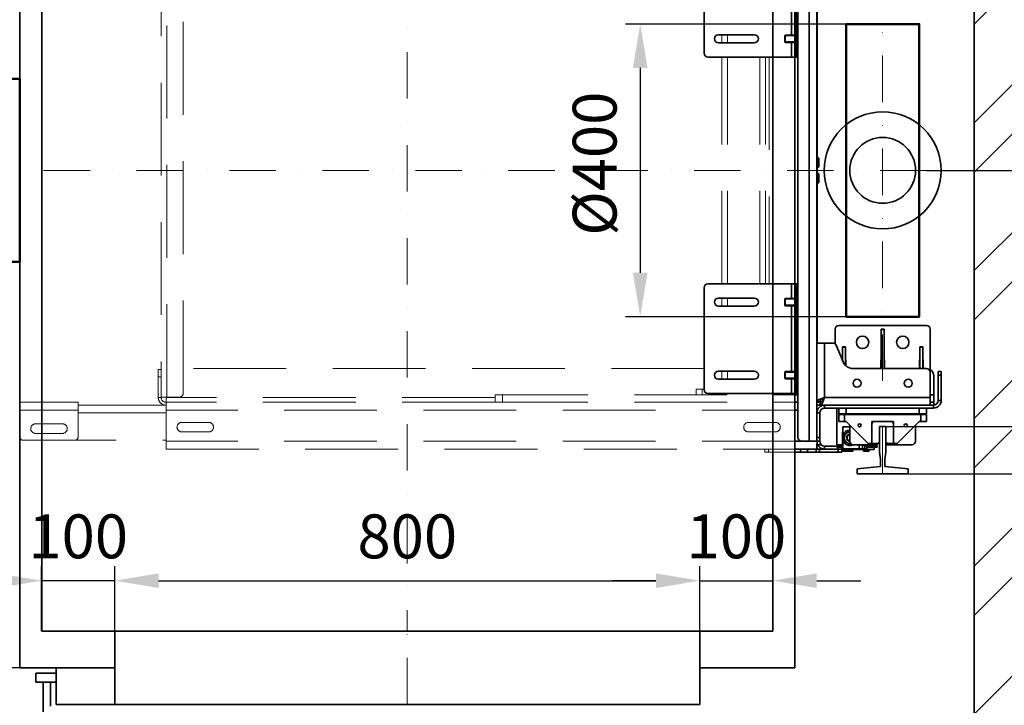
# Model space of a CAD drawing. Units: millimetres. Extents: x -224341 to -14553, y -24440 to 10103.
# Drawn here: x -19893 to -18547, y 7117 to 8055 of the extents above; entities that cross this region are included whole.
import ezdxf

# ---------------------------------------------------------------- set-up
doc = ezdxf.new("R2010")
doc.units = ezdxf.units.MM
doc.header["$LTSCALE"] = 20
doc.header["$PDMODE"] = 35
doc.linetypes.add('ČERCHOVANÁ2', pattern=[12.7, 6.35, -3.175, 0, -3.175])
doc.linetypes.add('ČÁRKOVANÁ2', pattern=[9.525, 6.35, -3.175])
doc.layers.get('Defpoints').update_dxf_attribs({"lineweight": 9})
for name, color, linetype, lineweight in [('KABINA', 5, 'Continuous', 35), ('KLADKOVÁ HLAVA', 30, 'Continuous', 35), ('KOTY', 7, 'Continuous', 9), ('OSY', 1, 'ČERCHOVANÁ2', 9), ('POPISKY', 6, 'Continuous', 50), ('PŘEJEZD', 7, 'ČÁRKOVANÁ2', 9), ('RÁM', 4, 'Continuous', 35), ('VODÍTKA', 36, 'Continuous', 35), ('ZDI', 3, 'Continuous', 35), ('ŠRAFY', 7, 'Continuous', 9)]:
    doc.layers.add(name, color=color, linetype=linetype, lineweight=lineweight)
doc.styles.get("Standard").update_dxf_attribs({"font": 'arial.ttf'})
doc.dimstyles.get("Standard").update_dxf_attribs({"dimscale": 20, "dimtxt": 3, "dimasz": 3, "dimexe": 1, "dimexo": 0, "dimgap": 1.5, "dimtad": 1, "dimdsep": 46, "dimtxsty": 'Standard', "dimcen": 0, "dimdle": 1, "dimclrd": 256, "dimclre": 256, "dimclrt": 256, "dimaunit": 1, "dimadec": 0, "dimazin": 0, "dimtfac": 0.6, "dimtmove": 0, "dimatfit": 0, "dimfxl": 0, "dimtolj": 1, "dimarcsym": 0})

# ---------------------------------------------------------------- blocks, each defined once
blk = doc.blocks.new('*D493')
at = {"layer": 'Defpoints', "color": 0, "ltscale": 0.5, "transparency": 16777216}
for p in [(-18653, 7848.5), (-18588, 7098.5), (-18157.7, 7098.5)]:
    blk.add_point(p, dxfattribs=at)
at = {"layer": 'KOTY', "lineweight": -2, "ltscale": 0.5, "transparency": 16777216}
for p, q in [((-18653, 7848.5), (-18137.7, 7848.5)), ((-18157.7, 7788.5), (-18157.7, 7158.5)), ((-18588, 7098.5), (-18137.7, 7098.5))]:
    blk.add_line(p, q, dxfattribs=at)
at = {"layer": 'KOTY', "ltscale": 0.5, "transparency": 16777216}
for points in [[(-18167.7, 7788.5), (-18147.7, 7788.5), (-18157.7, 7848.5)], [(-18167.7, 7158.5), (-18147.7, 7158.5), (-18157.7, 7098.5)]]:
    blk.add_solid(points, dxfattribs=at)
at = {"layer": 'KOTY', "ltscale": 0.5, "transparency": 16777216, "insert": (-18218.8, 7473.5), "char_height": 60, "attachment_point": 5, "rotation": 90}
blk.add_mtext('\\A1;OSA VOD.750', dxfattribs=at)
blk = doc.blocks.new('*D436')
at = {"layer": 'Defpoints', "color": 0, "ltscale": 0.5, "transparency": 16777216}
for p in [(-18713, 8198.5), (-18713, 7498.5), (-18007.7, 7498.5)]:
    blk.add_point(p, dxfattribs=at)
at = {"layer": 'KOTY', "lineweight": -2, "ltscale": 0.5, "transparency": 16777216}
for p, q in [((-18713, 8198.5), (-17987.7, 8198.5)), ((-18007.7, 8138.5), (-18007.7, 7558.5)), ((-18713, 7498.5), (-17987.7, 7498.5))]:
    blk.add_line(p, q, dxfattribs=at)
at = {"layer": 'KOTY', "ltscale": 0.5, "transparency": 16777216}
for points in [[(-18017.7, 8138.5), (-17997.7, 8138.5), (-18007.7, 8198.5)], [(-18017.7, 7558.5), (-17997.7, 7558.5), (-18007.7, 7498.5)]]:
    blk.add_solid(points, dxfattribs=at)
at = {"layer": 'KOTY', "ltscale": 0.5, "transparency": 16777216, "insert": (-18068.4, 7848.5), "char_height": 60, "attachment_point": 5, "rotation": 90}
blk.add_mtext('\\A1;M.V. 700', dxfattribs=at)
blk = doc.blocks.new('*D437')
at = {"layer": 'Defpoints', "color": 0, "ltscale": 0.5, "transparency": 16777216}
for p in [(-18708.5, 7498.5), (-18713, 7433.5), (-18007.7, 7433.5)]:
    blk.add_point(p, dxfattribs=at)
at = {"layer": 'KOTY', "lineweight": -2, "ltscale": 0.5, "transparency": 16777216}
for p, q in [((-18007.7, 7558.5), (-18007.7, 7618.5)), ((-18708.5, 7498.5), (-17987.7, 7498.5)), ((-18007.7, 7498.5), (-18007.7, 7433.5)), ((-18713, 7433.5), (-17987.7, 7433.5)), ((-18007.7, 7373.5), (-18007.7, 7166.8))]:
    blk.add_line(p, q, dxfattribs=at)
at = {"layer": 'KOTY', "ltscale": 0.5, "transparency": 16777216}
for points in [[(-18017.7, 7558.5), (-17997.7, 7558.5), (-18007.7, 7498.5)], [(-18017.7, 7373.5), (-17997.7, 7373.5), (-18007.7, 7433.5)]]:
    blk.add_solid(points, dxfattribs=at)
at = {"layer": 'KOTY', "ltscale": 0.5, "transparency": 16777216, "insert": (-18068.4, 7240.1), "char_height": 60, "attachment_point": 5, "rotation": 90}
blk.add_mtext('\\A1;65', dxfattribs=at)
blk = doc.blocks.new('*D494')
at = {"layer": 'Defpoints', "color": 0, "ltscale": 0.5, "transparency": 16777216}
for p in [(-18713, 8263.5), (-18713, 7433.5), (-17857.7, 7433.5)]:
    blk.add_point(p, dxfattribs=at)
at = {"layer": 'KOTY', "lineweight": -2, "ltscale": 0.5, "transparency": 16777216}
for p, q in [((-18713, 8263.5), (-17837.7, 8263.5)), ((-17857.7, 8203.5), (-17857.7, 7493.5)), ((-18713, 7433.5), (-17837.7, 7433.5))]:
    blk.add_line(p, q, dxfattribs=at)
at = {"layer": 'KOTY', "ltscale": 0.5, "transparency": 16777216}
for points in [[(-17867.7, 8203.5), (-17847.7, 8203.5), (-17857.7, 8263.5)], [(-17867.7, 7493.5), (-17847.7, 7493.5), (-17857.7, 7433.5)]]:
    blk.add_solid(points, dxfattribs=at)
at = {"layer": 'KOTY', "ltscale": 0.5, "transparency": 16777216, "insert": (-17918.4, 7848.5), "char_height": 60, "attachment_point": 5, "rotation": 90}
blk.add_mtext('\\A1;M.K. 830', dxfattribs=at)
blk = doc.blocks.new('*D439')
at = {"layer": 'Defpoints', "color": 0, "ltscale": 0.5, "transparency": 16777216}
for p in [(-18713, 7433.5), (-18588, 7098.5), (-17857.7, 7098.5)]:
    blk.add_point(p, dxfattribs=at)
at = {"layer": 'KOTY', "lineweight": -2, "ltscale": 0.5, "transparency": 16777216}
for p, q in [((-18713, 7433.5), (-17837.7, 7433.5)), ((-17857.7, 7373.5), (-17857.7, 7158.5)), ((-18588, 7098.5), (-17837.7, 7098.5))]:
    blk.add_line(p, q, dxfattribs=at)
at = {"layer": 'KOTY', "ltscale": 0.5, "transparency": 16777216}
for points in [[(-17867.7, 7373.5), (-17847.7, 7373.5), (-17857.7, 7433.5)], [(-17867.7, 7158.5), (-17847.7, 7158.5), (-17857.7, 7098.5)]]:
    blk.add_solid(points, dxfattribs=at)
at = {"layer": 'KOTY', "ltscale": 0.5, "transparency": 16777216, "insert": (-17918.4, 7266), "char_height": 60, "attachment_point": 5, "rotation": 90}
blk.add_mtext('\\A1;335', dxfattribs=at)
blk = doc.blocks.new('*D441')
at = {"layer": 'Defpoints', "color": 0, "ltscale": 0.5, "transparency": 16777216}
for p in [(-18763, 8048.5), (-19044.5, 7648.5), (-18763, 7648.5)]:
    blk.add_point(p, dxfattribs=at)
at = {"layer": 'KOTY', "lineweight": -2, "ltscale": 0.5, "transparency": 16777216}
for p, q in [((-18763, 8048.5), (-19064.5, 8048.5)), ((-19044.5, 7988.5), (-19044.5, 7708.5)), ((-18763, 7648.5), (-19064.5, 7648.5))]:
    blk.add_line(p, q, dxfattribs=at)
at = {"layer": 'KOTY', "ltscale": 0.5, "transparency": 16777216}
for points in [[(-19054.5, 7988.5), (-19034.5, 7988.5), (-19044.5, 8048.5)], [(-19054.5, 7708.5), (-19034.5, 7708.5), (-19044.5, 7648.5)]]:
    blk.add_solid(points, dxfattribs=at)
at = {"layer": 'KOTY', "ltscale": 0.5, "transparency": 16777216, "insert": (-19106.8, 7848.5), "char_height": 60, "attachment_point": 5, "rotation": 90}
blk.add_mtext('\\A1; %%c400', dxfattribs=at)
blk = doc.blocks.new('*D497')
at = {"layer": 'Defpoints', "color": 0, "ltscale": 0.5, "transparency": 16777216}
for p in [(-19863, 8518.5), (-20417.7, 7168.5), (-19893, 7168.5)]:
    blk.add_point(p, dxfattribs=at)
at = {"layer": 'KOTY', "lineweight": -2, "ltscale": 0.5, "transparency": 16777216}
for p, q in [((-19863, 8518.5), (-20437.7, 8518.5)), ((-20417.7, 8458.5), (-20417.7, 7228.5)), ((-19893, 7168.5), (-20437.7, 7168.5))]:
    blk.add_line(p, q, dxfattribs=at)
at = {"layer": 'KOTY', "ltscale": 0.5, "transparency": 16777216}
for points in [[(-20427.7, 8458.5), (-20407.7, 8458.5), (-20417.7, 8518.5)], [(-20427.7, 7228.5), (-20407.7, 7228.5), (-20417.7, 7168.5)]]:
    blk.add_solid(points, dxfattribs=at)
at = {"layer": 'KOTY', "ltscale": 0.5, "transparency": 16777216, "insert": (-20478.3, 7843.5), "char_height": 60, "attachment_point": 5, "rotation": 90}
blk.add_mtext('\\A1;KABINA 1350', dxfattribs=at)
blk = doc.blocks.new('*D499')
at = {"layer": 'Defpoints', "color": 0, "ltscale": 0.5, "transparency": 16777216}
for p in [(-19893, 8548.5), (-20567.7, 7168.5), (-19893, 7168.5)]:
    blk.add_point(p, dxfattribs=at)
at = {"layer": 'KOTY', "lineweight": -2, "ltscale": 0.5, "transparency": 16777216}
for p, q in [((-19893, 8548.5), (-20587.7, 8548.5)), ((-20567.7, 8488.5), (-20567.7, 7228.5)), ((-19893, 7168.5), (-20587.7, 7168.5))]:
    blk.add_line(p, q, dxfattribs=at)
at = {"layer": 'KOTY', "ltscale": 0.5, "transparency": 16777216}
for points in [[(-20577.7, 8488.5), (-20557.7, 8488.5), (-20567.7, 8548.5)], [(-20577.7, 7228.5), (-20557.7, 7228.5), (-20567.7, 7168.5)]]:
    blk.add_solid(points, dxfattribs=at)
at = {"layer": 'KOTY', "ltscale": 0.5, "transparency": 16777216, "insert": (-20628.7, 7858.5), "char_height": 60, "attachment_point": 5, "rotation": 90}
blk.add_mtext('\\A1;PODLAHA 1380', dxfattribs=at)
blk = doc.blocks.new('*D448')
at = {"layer": 'Defpoints', "color": 0, "ltscale": 0.5, "transparency": 16777216}
for p in [(-19893, 7168.5), (-20567.7, 7098.5), (-19988, 7098.5)]:
    blk.add_point(p, dxfattribs=at)
at = {"layer": 'KOTY', "lineweight": -2, "ltscale": 0.5, "transparency": 16777216}
for p, q in [((-20567.7, 7228.5), (-20567.7, 7288.5)), ((-19893, 7168.5), (-20587.7, 7168.5)), ((-20567.7, 7168.5), (-20567.7, 7098.5)), ((-19988, 7098.5), (-20587.7, 7098.5)), ((-20567.7, 7038.5), (-20567.7, 6833.3))]:
    blk.add_line(p, q, dxfattribs=at)
at = {"layer": 'KOTY', "ltscale": 0.5, "transparency": 16777216}
for points in [[(-20577.7, 7228.5), (-20557.7, 7228.5), (-20567.7, 7168.5)], [(-20577.7, 7038.5), (-20557.7, 7038.5), (-20567.7, 7098.5)]]:
    blk.add_solid(points, dxfattribs=at)
at = {"layer": 'KOTY', "ltscale": 0.5, "transparency": 16777216, "insert": (-20628.3, 6905.9), "char_height": 60, "attachment_point": 5, "rotation": 90}
blk.add_mtext('\\A1;70', dxfattribs=at)
blk = doc.blocks.new('*D453')
at = {"layer": 'Defpoints', "color": 0, "ltscale": 0.5, "transparency": 16777216}
for p in [(-18963, 7287.6), (-19763, 7218.5), (-18963, 7218.5)]:
    blk.add_point(p, dxfattribs=at)
at = {"layer": 'KOTY', "lineweight": -2, "ltscale": 0.5, "transparency": 16777216}
for p, q in [((-19763, 7218.5), (-19763, 7307.6)), ((-18963, 7218.5), (-18963, 7307.6)), ((-19703, 7287.6), (-19023, 7287.6))]:
    blk.add_line(p, q, dxfattribs=at)
at = {"layer": 'KOTY', "ltscale": 0.5, "transparency": 16777216}
for points in [[(-19703, 7297.6), (-19703, 7277.6), (-19763, 7287.6)], [(-19023, 7297.6), (-19023, 7277.6), (-18963, 7287.6)]]:
    blk.add_solid(points, dxfattribs=at)
at = {"layer": 'KOTY', "ltscale": 0.5, "transparency": 16777216, "insert": (-19363, 7348.2), "char_height": 60, "attachment_point": 5}
blk.add_mtext('\\A1;800', dxfattribs=at)
blk = doc.blocks.new('*D454')
at = {"layer": 'Defpoints', "color": 0, "ltscale": 0.5, "transparency": 16777216}
for p in [(-19863, 7287.6), (-19863, 7218.5), (-19763, 7218.5)]:
    blk.add_point(p, dxfattribs=at)
at = {"layer": 'KOTY', "lineweight": -2, "ltscale": 0.5, "transparency": 16777216}
for p, q in [((-19863, 7218.5), (-19863, 7307.6)), ((-19763, 7218.5), (-19763, 7307.6)), ((-19923, 7287.6), (-19983, 7287.6)), ((-19763, 7287.6), (-19863, 7287.6)), ((-19703, 7287.6), (-19643, 7287.6))]:
    blk.add_line(p, q, dxfattribs=at)
at = {"layer": 'KOTY', "ltscale": 0.5, "transparency": 16777216}
for points in [[(-19923, 7297.6), (-19923, 7277.6), (-19863, 7287.6)], [(-19703, 7297.6), (-19703, 7277.6), (-19763, 7287.6)]]:
    blk.add_solid(points, dxfattribs=at)
at = {"layer": 'KOTY', "ltscale": 0.5, "transparency": 16777216, "insert": (-19813, 7348.2), "char_height": 60, "attachment_point": 5}
blk.add_mtext('\\A1;100', dxfattribs=at)
blk = doc.blocks.new('*D455')
at = {"layer": 'Defpoints', "color": 0, "ltscale": 0.5, "transparency": 16777216}
for p in [(-18863, 7287.6), (-18963, 7218.5), (-18863, 7218.5)]:
    blk.add_point(p, dxfattribs=at)
at = {"layer": 'KOTY', "lineweight": -2, "ltscale": 0.5, "transparency": 16777216}
for p, q in [((-18963, 7218.5), (-18963, 7307.6)), ((-18863, 7218.5), (-18863, 7307.6)), ((-19023, 7287.6), (-19083, 7287.6)), ((-18963, 7287.6), (-18863, 7287.6)), ((-18803, 7287.6), (-18743, 7287.6))]:
    blk.add_line(p, q, dxfattribs=at)
at = {"layer": 'KOTY', "ltscale": 0.5, "transparency": 16777216}
for points in [[(-19023, 7297.6), (-19023, 7277.6), (-18963, 7287.6)], [(-18803, 7297.6), (-18803, 7277.6), (-18863, 7287.6)]]:
    blk.add_solid(points, dxfattribs=at)
at = {"layer": 'KOTY', "ltscale": 0.5, "transparency": 16777216, "insert": (-18913, 7348.2), "char_height": 60, "attachment_point": 5}
blk.add_mtext('\\A1;100', dxfattribs=at)

msp = doc.modelspace()

# ---------------------------------------------------------------- hatches: boundary and pattern name
at = {"layer": 'ŠRAFY', "ltscale": 0.5}
h = msp.add_hatch(dxfattribs=at)
h.set_pattern_fill('ANSI32', color=256, scale=15)
h.set_pattern_definition([(45, (-9261.24, -540.69), (-101.0279, 101.0279), []), (45, (-9193.88, -540.69), (-101.0279, 101.0279), [])])
h.paths.add_polyline_path([(-18362.957, 8823.503), (-20212.957, 8823.503), (-20212.957, 6873.503), (-19902.957, 6873.503), (-19902.957, 7098.503), (-19987.957, 7098.503), (-19987.957, 8598.503), (-18587.957, 8598.503), (-18587.957, 7098.503), (-18822.957, 7098.503), (-18822.957, 6873.503), (-18362.957, 6873.503)])

# ---------------------------------------------------------------- linework, layer by layer
at = {"layer": 'KABINA', "linetype": 'Continuous', "ltscale": 0.5}
for p, q in [((-19892.957, 8548.503), (-19892.957, 7593.503)), ((-18832.957, 7168.503), (-18832.957, 8548.503)), ((-19862.957, 8518.503), (-19862.957, 7218.503)), ((-18862.957, 7218.503), (-18862.957, 8518.503)), ((-19892.957, 7593.503), (-19892.957, 7168.503)), ((-19862.957, 7218.503), (-18862.957, 7218.503)), ((-19762.957, 7118.503), (-19762.957, 7218.503)), ((-18962.957, 7218.503), (-18962.957, 7118.503)), ((-19892.957, 7168.503), (-19762.957, 7168.503)), ((-18962.957, 7168.503), (-18832.957, 7168.503)), ((-19762.957, 7118.503), (-18962.957, 7118.503))]:
    msp.add_line(p, q, dxfattribs=at)
at = {"layer": 'KLADKOVÁ HLAVA', "ltscale": 0.75}
for p, q in [((-19762.957, 7168.503), (-19842.957, 7168.503)), ((-19842.957, 7168.503), (-19842.957, 7118.503)), ((-19870.957, 7161.003), (-19870.957, 7149.003)), ((-19842.957, 7161.003), (-19870.957, 7161.003)), ((-19842.957, 7161.003), (-19842.957, 7149.003)), ((-19842.957, 7149.003), (-19870.957, 7149.003)), ((-19860.957, 7149.003), (-19860.957, 7108.503)), ((-19850.957, 7149.003), (-19850.957, 7116.003)), ((-19762.957, 7118.503), (-19842.957, 7118.503))]:
    msp.add_line(p, q, dxfattribs=at)
at = {"layer": 'OSY', "ltscale": 0.5}
for p, q in [((-19362.957, 8518.503), (-19362.957, 7218.503)), ((-18712.957, 7433.503), (-18712.957, 8263.503)), ((-18652.957, 7848.503), (-19892.957, 7848.503)), ((-19362.957, 7118.503), (-19362.957, 7218.503))]:
    msp.add_line(p, q, dxfattribs=at)
at = {"layer": 'POPISKY'}
for points in [[(-18762.957, 8048.503), (-18662.957, 8048.503), (-18662.957, 7648.503), (-18762.957, 7648.503)], [(-19922.957, 7973.503), (-19892.957, 7973.503), (-19892.957, 7723.503), (-19922.957, 7723.503)]]:
    msp.add_lwpolyline(points, close=True, dxfattribs=at)
at = {"layer": 'PŘEJEZD'}
for p, q in [((-19699.567, 8158.893), (-19699.567, 7538.113)), ((-19691.807, 7538.503), (-19691.807, 8158.503)), ((-19669.567, 7543.503), (-19669.567, 8153.503)), ((-18932.957, 8023.003), (-18932.957, 8034.003)), ((-18924.957, 8023.003), (-18924.957, 8034.003)), ((-18932.957, 7693.503), (-18932.957, 8003.503)), ((-18924.957, 7693.503), (-18924.957, 8003.503)), ((-18880.957, 7693.503), (-18880.957, 8003.503)), ((-18872.957, 7693.503), (-18872.957, 8003.503)), ((-18867.957, 8003.503), (-18867.957, 7693.503)), ((-18832.957, 7693.503), (-18832.957, 8003.503)), ((-18932.957, 7663.003), (-18932.957, 7674.003)), ((-18924.957, 7663.003), (-18924.957, 7674.003)), ((-19703.567, 7576.503), (-19703.567, 7538.113)), ((-19703.567, 7576.503), (-19699.567, 7576.503)), ((-18956.957, 7577.503), (-19669.567, 7577.503)), ((-18932.957, 7563.003), (-18932.957, 7574.003)), ((-18924.957, 7563.003), (-18924.957, 7574.003)), ((-19703.567, 7566.503), (-19699.567, 7566.503)), ((-19242.957, 7541.503), (-19242.957, 7531.503)), ((-19242.957, 7541.503), (-18832.957, 7541.503)), ((-19232.957, 7541.503), (-19232.957, 7531.503)), ((-18967.957, 7541.503), (-18967.957, 7549.503)), ((-18956.957, 7549.503), (-18967.957, 7549.503)), ((-18959.957, 7541.503), (-18959.957, 7549.503)), ((-19812.957, 7531.503), (-19892.957, 7531.503)), ((-19892.957, 7531.503), (-19892.957, 7484.503)), ((-19812.957, 7531.503), (-19812.957, 7484.503)), ((-19692.957, 7527.503), (-19812.957, 7527.503)), ((-19699.567, 7538.113), (-19703.567, 7538.113)), ((-19699.567, 7538.503), (-19674.567, 7538.503)), ((-19692.957, 7538.503), (-19692.957, 7467.503)), ((-19242.957, 7538.113), (-19692.957, 7538.113)), ((-19242.957, 7531.503), (-19692.957, 7531.503)), ((-19242.957, 7531.503), (-18832.957, 7531.503)), ((-19892.957, 7520.893), (-19812.957, 7520.893)), ((-19692.957, 7516.893), (-19812.957, 7516.893)), ((-18832.957, 7520.893), (-19692.957, 7520.893)), ((-19834.457, 7502.003), (-19871.457, 7502.003)), ((-19634.457, 7504.003), (-19671.457, 7504.003)), ((-18859.457, 7504.003), (-18896.457, 7504.003)), ((-19871.457, 7489.003), (-19834.457, 7489.003)), ((-19671.457, 7491.003), (-19634.457, 7491.003)), ((-18896.457, 7491.003), (-18859.457, 7491.003)), ((-19887.957, 7479.503), (-19692.957, 7479.503)), ((-18832.957, 7478.113), (-19692.957, 7478.113)), ((-19692.957, 7467.503), (-18832.957, 7467.503)), ((-18873.957, 7463.503), (-18873.957, 7467.503)), ((-18873.957, 7463.503), (-18832.957, 7463.503)), ((-18868.957, 7463.503), (-18868.957, 7467.503))]:
    msp.add_line(p, q, dxfattribs=at)
for centre, radius, start, end in [((-19674.567, 7543.503), 5, 270, 0), ((-19692.957, 7538.113), 10.61, 180, 270), ((-19692.957, 7538.113), 6.61, 180, 270), ((-19871.457, 7495.503), 6.5, 90, 270), ((-19834.457, 7495.503), 6.5, 270, 90), ((-19671.457, 7497.503), 6.5, 90, 270), ((-19634.457, 7497.503), 6.5, 270, 90), ((-18896.457, 7497.503), 6.5, 90, 270), ((-18859.457, 7497.503), 6.5, 270, 90), ((-19887.957, 7484.503), 5, 180, 270), ((-19817.957, 7484.503), 5, 270, 0)]:
    msp.add_arc(centre, radius, start, end, dxfattribs=at)
at = {"layer": 'RÁM'}
for p, q in [((-18828.957, 8213.503), (-18828.957, 7483.503)), ((-18813.567, 8218.503), (-18813.567, 7478.503)), ((-18802.957, 8218.503), (-18802.957, 7478.503)), ((-18956.957, 8008.503), (-18956.957, 8148.503)), ((-18830.957, 8153.503), (-18830.957, 8003.503)), ((-18837.567, 8033.503), (-18837.567, 8123.503)), ((-18802.457, 8084.503), (-18802.457, 7612.503)), ((-18937.457, 8034.003), (-18888.457, 8034.003)), ((-18846.457, 8033.503), (-18846.957, 8033.003)), ((-18846.957, 8033.003), (-18846.957, 8024.003)), ((-18846.957, 8032.753), (-18830.957, 8032.753)), ((-18830.957, 8033.503), (-18846.457, 8033.503)), ((-18846.457, 8033.503), (-18846.457, 8023.503)), ((-18888.457, 8023.003), (-18937.457, 8023.003)), ((-18846.957, 8024.253), (-18830.957, 8024.253)), ((-18846.457, 8023.503), (-18846.957, 8024.003)), ((-18830.957, 8023.503), (-18846.457, 8023.503)), ((-18837.567, 8003.503), (-18837.567, 8023.503)), ((-18951.957, 8003.503), (-18828.957, 8003.503)), ((-18830.957, 8008.503), (-18828.957, 8008.503)), ((-18802.457, 7870.084), (-18802.957, 7870.084)), ((-18802.957, 7868.295), (-18802.457, 7868.295)), ((-18802.457, 7866.261), (-18801.457, 7866.261)), ((-18800.457, 7865.261), (-18801.457, 7866.261)), ((-18801.457, 7866.261), (-18801.457, 7852.261)), ((-18800.457, 7865.261), (-18800.457, 7853.261)), ((-18802.957, 7862.735), (-18802.457, 7862.735)), ((-18802.457, 7852.261), (-18801.457, 7852.261)), ((-18800.457, 7853.261), (-18801.457, 7852.261)), ((-18802.457, 7844.744), (-18801.457, 7844.744)), ((-18800.457, 7843.744), (-18801.457, 7844.744)), ((-18801.457, 7844.744), (-18801.457, 7830.744)), ((-18800.457, 7843.744), (-18800.457, 7831.744)), ((-18802.457, 7830.744), (-18801.457, 7830.744)), ((-18800.457, 7831.744), (-18801.457, 7830.744)), ((-18956.957, 7548.503), (-18956.957, 7688.503)), ((-18951.957, 7693.503), (-18828.957, 7693.503)), ((-18837.567, 7673.503), (-18837.567, 7693.503)), ((-18830.957, 7693.503), (-18830.957, 7543.503)), ((-18830.957, 7688.503), (-18828.957, 7688.503)), ((-18937.457, 7674.003), (-18888.457, 7674.003)), ((-18888.457, 7663.003), (-18937.457, 7663.003)), ((-18846.457, 7673.503), (-18846.957, 7673.003)), ((-18846.957, 7673.003), (-18846.957, 7664.003)), ((-18846.957, 7672.753), (-18830.957, 7672.753)), ((-18846.957, 7664.253), (-18830.957, 7664.253)), ((-18846.457, 7663.503), (-18846.957, 7664.003)), ((-18830.957, 7673.503), (-18846.457, 7673.503)), ((-18846.457, 7673.503), (-18846.457, 7663.503)), ((-18830.957, 7663.503), (-18846.457, 7663.503)), ((-18837.567, 7573.503), (-18837.567, 7663.503)), ((-18652.957, 7636.503), (-18772.957, 7636.503)), ((-18777.957, 7631.503), (-18777.957, 7611.246)), ((-18714.957, 7631.503), (-18710.957, 7631.503)), ((-18714.957, 7631.503), (-18714.957, 7577.503)), ((-18714.957, 7630.808), (-18710.957, 7630.808)), ((-18710.957, 7577.503), (-18710.957, 7631.503)), ((-18647.957, 7631.503), (-18647.957, 7527.503)), ((-18781.254, 7612.503), (-18802.957, 7612.503)), ((-18792.347, 7538.113), (-18792.347, 7612.503)), ((-18766.853, 7586.594), (-18776.658, 7609.472)), ((-18763.957, 7607.503), (-18767.957, 7607.503)), ((-18767.957, 7607.503), (-18767.957, 7589.169)), ((-18763.957, 7582.254), (-18763.957, 7607.503)), ((-18657.957, 7607.503), (-18661.957, 7607.503)), ((-18661.957, 7607.503), (-18661.957, 7577.503)), ((-18657.957, 7577.503), (-18657.957, 7607.503)), ((-18763.957, 7606.975), (-18767.957, 7606.975)), ((-18657.957, 7606.975), (-18661.957, 7606.975)), ((-18768.1, 7589.503), (-18767.957, 7589.503)), ((-18763.957, 7589.503), (-18763.457, 7589.503)), ((-18763.457, 7589.503), (-18763.457, 7581.706)), ((-18715.457, 7589.503), (-18714.957, 7589.503)), ((-18715.457, 7577.503), (-18715.457, 7589.503)), ((-18710.957, 7589.503), (-18710.457, 7589.503)), ((-18710.457, 7589.503), (-18710.457, 7577.503)), ((-18662.457, 7589.503), (-18661.957, 7589.503)), ((-18662.457, 7577.503), (-18662.457, 7589.503)), ((-18657.957, 7589.503), (-18657.457, 7589.503)), ((-18657.457, 7589.503), (-18657.457, 7577.503)), ((-18937.457, 7574.003), (-18888.457, 7574.003)), ((-18846.457, 7573.503), (-18846.957, 7573.003)), ((-18846.957, 7573.003), (-18846.957, 7564.003)), ((-18846.957, 7572.753), (-18830.957, 7572.753)), ((-18830.957, 7573.503), (-18846.457, 7573.503)), ((-18846.457, 7573.503), (-18846.457, 7563.503)), ((-18652.957, 7577.503), (-18753.066, 7577.503)), ((-18642.957, 7567.503), (-18642.957, 7527.666)), ((-18636.957, 7573.503), (-18632.957, 7573.503)), ((-18636.957, 7573.503), (-18636.957, 7534.113)), ((-18636.957, 7568.503), (-18632.957, 7568.503)), ((-18632.957, 7534.113), (-18632.957, 7573.503)), ((-18888.457, 7563.003), (-18937.457, 7563.003)), ((-18846.957, 7564.253), (-18830.957, 7564.253)), ((-18846.457, 7563.503), (-18846.957, 7564.003)), ((-18830.957, 7563.503), (-18846.457, 7563.503)), ((-18837.567, 7543.503), (-18837.567, 7563.503)), ((-18951.957, 7543.503), (-18828.957, 7543.503)), ((-18845.957, 7541.503), (-18845.957, 7543.503)), ((-18837.957, 7541.503), (-18837.957, 7543.503)), ((-18832.957, 7541.503), (-18828.957, 7541.503)), ((-18830.957, 7548.503), (-18828.957, 7548.503)), ((-18642.957, 7541.503), (-18647.957, 7541.503)), ((-18832.957, 7531.503), (-18828.957, 7531.503)), ((-18798.957, 7532.21), (-18802.957, 7532.21)), ((-18802.957, 7531.503), (-18798.25, 7531.503)), ((-18798.25, 7527.503), (-18801.798, 7527.503)), ((-18798.433, 7533.672), (-18798.433, 7531.503)), ((-18798.25, 7531.503), (-18798.25, 7527.503)), ((-18798.25, 7527.503), (-18792.347, 7527.503)), ((-18797.957, 7534.266), (-18797.957, 7531.503)), ((-18792.697, 7537.503), (-18793.411, 7537.503)), ((-18647.957, 7538.113), (-18792.347, 7538.113)), ((-18643.567, 7527.503), (-18792.347, 7527.503)), ((-18792.347, 7527.503), (-18792.347, 7523.503)), ((-18647.957, 7531.503), (-18642.957, 7531.503)), ((-18643.567, 7523.503), (-18643.567, 7527.503)), ((-18632.957, 7534.113), (-18636.957, 7534.113)), ((-18828.957, 7520.893), (-18832.957, 7520.893)), ((-18802.957, 7516.893), (-18798.957, 7516.893)), ((-18798.957, 7516.893), (-18798.957, 7478.503)), ((-18643.567, 7523.503), (-18792.347, 7523.503)), ((-18775.457, 7473.503), (-18775.457, 7523.503)), ((-18772.957, 7523.503), (-18772.957, 7515.503)), ((-18772.957, 7515.503), (-18652.957, 7515.503)), ((-18772.957, 7515.003), (-18652.957, 7515.003)), ((-18772.957, 7505.003), (-18772.957, 7515.003)), ((-18764.957, 7505.003), (-18764.957, 7515.003)), ((-18762.957, 7523.503), (-18762.957, 7515.503)), ((-18757.957, 7515.503), (-18757.957, 7515.003)), ((-18667.957, 7515.503), (-18667.957, 7515.003)), ((-18662.957, 7523.503), (-18662.957, 7515.503)), ((-18660.957, 7515.003), (-18660.957, 7505.003)), ((-18652.957, 7523.503), (-18652.957, 7515.503)), ((-18652.957, 7515.003), (-18652.957, 7505.003)), ((-18762.707, 7505.003), (-18772.957, 7505.003)), ((-18732.707, 7475.003), (-18762.707, 7505.003)), ((-18757.957, 7500.253), (-18757.957, 7478.503)), ((-18698.207, 7505.003), (-18727.707, 7505.003)), ((-18727.707, 7475.003), (-18727.707, 7505.003)), ((-18698.207, 7475.003), (-18698.207, 7505.003)), ((-18663.207, 7505.003), (-18693.207, 7475.003)), ((-18667.957, 7500.253), (-18667.957, 7478.503)), ((-18663.207, 7505.003), (-18652.957, 7505.003)), ((-18767.772, 7484.886), (-18767.772, 7490.003)), ((-18757.957, 7498.003), (-18767.464, 7498.003)), ((-18767.464, 7486.161), (-18767.464, 7498.003)), ((-18757.957, 7491.955), (-18765.464, 7487.622)), ((-18765.464, 7487.622), (-18765.464, 7478.384)), ((-18708.457, 7498.503), (-18717.457, 7498.503)), ((-18717.457, 7498.503), (-18717.457, 7477.003)), ((-18708.457, 7477.003), (-18708.457, 7498.503)), ((-18802.957, 7478.113), (-18832.957, 7478.113)), ((-18802.957, 7478.503), (-18823.957, 7478.503)), ((-18798.957, 7483.503), (-18802.957, 7483.503)), ((-18798.957, 7478.503), (-18802.957, 7478.503)), ((-18802.957, 7474.834), (-18802.957, 7467.503)), ((-18801.903, 7473.503), (-18797.084, 7473.503)), ((-18767.751, 7473.503), (-18775.457, 7473.503)), ((-18767.772, 7474.763), (-18767.772, 7481.12)), ((-18767.772, 7474.763), (-18767.464, 7474.763)), ((-18767.464, 7468.003), (-18767.464, 7479.844)), ((-18765.464, 7478.384), (-18757.464, 7473.765)), ((-18757.464, 7473.765), (-18756.053, 7474.58)), ((-18720.457, 7473.503), (-18752.957, 7473.503)), ((-18745.224, 7468.003), (-18745.224, 7473.503)), ((-18740.464, 7468.003), (-18740.464, 7473.503)), ((-18737.464, 7473.003), (-18740.464, 7473.003)), ((-18737.457, 7473.503), (-18737.457, 7467.503)), ((-18734.457, 7473.503), (-18734.457, 7467.503)), ((-18719.457, 7475.003), (-18732.707, 7475.003)), ((-18731.35, 7473.503), (-18731.35, 7472.003)), ((-18720.457, 7473.503), (-18720.457, 7475.003)), ((-18719.457, 7475.003), (-18717.457, 7477.003)), ((-18708.457, 7477.003), (-18706.457, 7475.003)), ((-18707.457, 7473.503), (-18707.457, 7476.003)), ((-18672.957, 7473.503), (-18707.457, 7473.503)), ((-18693.207, 7475.003), (-18706.457, 7475.003)), ((-18705.457, 7473.503), (-18705.457, 7475.003)), ((-18832.957, 7467.503), (-18792.347, 7467.503)), ((-18832.957, 7463.503), (-18768.957, 7463.503)), ((-18825.397, 7467.503), (-18825.397, 7463.503)), ((-18815.819, 7467.503), (-18815.819, 7463.503)), ((-18804.026, 7463.503), (-18804.026, 7467.503)), ((-18799.237, 7463.503), (-18799.237, 7467.503)), ((-18792.347, 7471.503), (-18775.457, 7471.503)), ((-18792.347, 7467.503), (-18792.347, 7471.503)), ((-18792.347, 7467.503), (-18768.957, 7467.503)), ((-18767.679, 7472.003), (-18775.457, 7472.003)), ((-18775.457, 7470.003), (-18775.457, 7472.003)), ((-18767.476, 7470.003), (-18775.457, 7470.003)), ((-18773.957, 7470.003), (-18773.957, 7463.503)), ((-18768.957, 7470.003), (-18768.957, 7463.503)), ((-18737.464, 7468.003), (-18767.464, 7468.003)), ((-18766.957, 7467.681), (-18766.957, 7465.083)), ((-18766.957, 7465.083), (-18766.957, 7464.503)), ((-18753.957, 7464.503), (-18766.957, 7464.503)), ((-18766.404, 7467.003), (-18724.558, 7467.003)), ((-18760.457, 7467.003), (-18760.457, 7465.083)), ((-18753.957, 7467.003), (-18753.957, 7465.083)), ((-18753.957, 7464.503), (-18753.957, 7465.083)), ((-18746.095, 7467.003), (-18746.095, 7468.003)), ((-18739.35, 7467.003), (-18739.35, 7464.503)), ((-18739.35, 7464.503), (-18731.35, 7464.503)), ((-18737.457, 7472.503), (-18734.457, 7472.503)), ((-18737.457, 7467.503), (-18734.457, 7467.503)), ((-18720.457, 7472.003), (-18734.457, 7472.003)), ((-18720.457, 7470.003), (-18734.457, 7470.003)), ((-18731.35, 7467.003), (-18731.35, 7464.503)), ((-18724.634, 7470.003), (-18724.634, 7467.003)), ((-18724.558, 7470.003), (-18724.558, 7467.003)), ((-18720.457, 7470.003), (-18720.457, 7472.003))]:
    msp.add_line(p, q, dxfattribs=at)
for centre, radius in [((-18712.957, 7848.503), 80), ((-18712.957, 7848.503), 45), ((-18740.457, 7613.503), 8.5), ((-18685.457, 7613.503), 8.5), ((-18747.957, 7557.503), 5.5), ((-18677.957, 7557.503), 5.5), ((-18744.457, 7500.003), 2), ((-18681.457, 7500.003), 2)]:
    msp.add_circle(centre, radius, dxfattribs=at)
for centre, radius, start, end in [((-18937.457, 8028.503), 5.5, 90, 270), ((-18888.457, 8028.503), 5.5, 270, 90), ((-18951.957, 8008.503), 5, 180, 270), ((-18951.957, 7688.503), 5, 90, 180), ((-18937.457, 7668.503), 5.5, 90, 270), ((-18888.457, 7668.503), 5.5, 270, 90), ((-18772.957, 7631.503), 5, 90, 180), ((-18652.957, 7631.503), 5, 0, 90), ((-18781.254, 7607.503), 5, 23.198591, 90), ((-18753.066, 7592.503), 15, 203.198591, 270), ((-18937.457, 7568.503), 5.5, 90, 270), ((-18888.457, 7568.503), 5.5, 270, 90), ((-18652.957, 7572.503), 5, 0, 90), ((-18652.957, 7567.503), 10, 0, 59.644439), ((-18951.957, 7548.503), 5, 180, 270), ((-18792.347, 7516.893), 10.61, 90, 180), ((-18643.567, 7534.113), 10.61, 270, 0), ((-18643.567, 7534.113), 6.61, 270, 0), ((-18792.347, 7516.893), 6.61, 90, 180), ((-18724.707, 7502.003), 3, 90, 180), ((-18701.207, 7502.003), 3, 0, 90), ((-18757.464, 7483.003), 10.5, 92.69929, 295.18091), ((-18762.772, 7490.003), 5, 160.774542, 180), ((-18757.464, 7483.003), 9.238, 150, 180), ((-18757.464, 7483.003), 8, 93.543342, 276.607698), ((-18757.464, 7483.003), 5, 95.701371, 264.884708), ((-18757.464, 7483.003), 4.188, 96.808384, 263.191616), ((-18757.464, 7483.003), 4.188, 96.7658, 96.808384), ((-18823.957, 7483.503), 5, 180, 270), ((-18792.347, 7478.113), 10.61, 180, 270), ((-18792.347, 7478.113), 6.61, 180, 270), ((-18757.464, 7483.003), 4.188, 263.191616, 263.233126), ((-18752.957, 7478.503), 5, 180, 270), ((-18672.957, 7478.503), 5, 270, 0)]:
    msp.add_arc(centre, radius, start, end, dxfattribs=at)
msp.add_open_spline([(-18802.81, 7622.71), (-18802.853, 7622.742), (-18802.899, 7622.77), (-18802.946, 7622.795)], degree=3, dxfattribs=at)
for points, knots in [([(-18802.457, 7622.018), (-18802.457, 7622.155), (-18802.519, 7622.427), (-18802.706, 7622.632), (-18802.81, 7622.71)], [0, 0, 0, 0, 0.51147018, 1, 1, 1, 1]), ([(-18802.957, 7532.21), (-18802.957, 7532.873), (-18802.044, 7533.898), (-18800.558, 7534.817), (-18799.529, 7535.326), (-18798.957, 7535.585)], [0, 0, 0, 0, 0.36885556, 0.65098279, 1, 1, 1, 1]), ([(-18798.957, 7535.585), (-18798.468, 7535.807), (-18796.293, 7536.724), (-18794.065, 7537.504), (-18792.347, 7538.113)], [0, 0, 0, 0, 0.22762726, 1, 1, 1, 1]), ([(-18798.957, 7532.21), (-18798.957, 7533.386), (-18797.265, 7535.118), (-18794.817, 7536.703), (-18793.196, 7537.63), (-18792.347, 7538.113)], [0, 0, 0, 0, 0.38953869, 0.67681403, 1, 1, 1, 1]), ([(-18798.25, 7531.503), (-18797.073, 7531.503), (-18795.342, 7533.195), (-18793.757, 7535.643), (-18792.829, 7537.264), (-18792.347, 7538.113)], [0, 0, 0, 0, 0.38953869, 0.67681403, 1, 1, 1, 1]), ([(-18798.25, 7527.503), (-18797.587, 7527.503), (-18796.562, 7528.416), (-18795.643, 7529.901), (-18795.133, 7530.931), (-18794.875, 7531.502)], [0, 0, 0, 0, 0.36885556, 0.65098279, 1, 1, 1, 1]), ([(-18794.875, 7531.502), (-18794.653, 7531.992), (-18793.736, 7534.167), (-18792.955, 7536.395), (-18792.347, 7538.113)], [0, 0, 0, 0, 0.22762726, 1, 1, 1, 1]), ([(-18767.772, 7474.763), (-18767.772, 7474.328), (-18767.747, 7472.701), (-18767.637, 7471.072), (-18767.469, 7469.89)], [0, 0, 0, 0, 0.26676104, 1, 1, 1, 1]), ([(-18767.066, 7467.97), (-18766.986, 7467.72), (-18766.87, 7467.354), (-18766.545, 7467.003), (-18766.404, 7467.003)], [0, 0, 0, 0, 0.65108666, 1, 1, 1, 1]), ([(-18763.707, 7464.503), (-18764.257, 7464.503), (-18765.363, 7464.615), (-18766.431, 7464.908), (-18766.957, 7465.083)], [0, 0, 0, 0, 0.49812702, 1, 1, 1, 1]), ([(-18760.457, 7465.083), (-18760.983, 7464.908), (-18762.051, 7464.615), (-18763.157, 7464.503), (-18763.707, 7464.503)], [0, 0, 0, 0, 0.50186442, 1, 1, 1, 1]), ([(-18757.207, 7464.503), (-18757.757, 7464.503), (-18758.863, 7464.615), (-18759.931, 7464.908), (-18760.457, 7465.083)], [0, 0, 0, 0, 0.49812702, 1, 1, 1, 1]), ([(-18753.957, 7465.083), (-18754.483, 7464.908), (-18755.551, 7464.615), (-18756.657, 7464.503), (-18757.207, 7464.503)], [0, 0, 0, 0, 0.50186442, 1, 1, 1, 1]), ([(-18746.095, 7467.003), (-18746.236, 7467.003), (-18746.562, 7467.354), (-18746.677, 7467.72), (-18746.757, 7467.97)], [0, 0, 0, 0, 0.34891334, 1, 1, 1, 1])]:
    msp.add_open_spline(points, degree=3, knots=knots, dxfattribs=at)
at = {"layer": 'VODÍTKA'}
for p, q in [((-18717.457, 7498.503), (-18717.457, 7468.503)), ((-18708.457, 7498.503), (-18708.457, 7468.503)), ((-18717.457, 7468.503), (-18717.457, 7463.503)), ((-18717.457, 7463.503), (-18715.957, 7453.503)), ((-18708.457, 7463.503), (-18709.957, 7453.503)), ((-18708.457, 7468.503), (-18708.457, 7463.503)), ((-18715.957, 7453.503), (-18715.957, 7443.503)), ((-18709.957, 7453.503), (-18709.957, 7443.503)), ((-18715.957, 7443.503), (-18747.957, 7440.503)), ((-18747.957, 7440.503), (-18747.957, 7433.503)), ((-18677.957, 7433.503), (-18747.957, 7433.503)), ((-18709.957, 7443.503), (-18677.957, 7440.503)), ((-18677.957, 7440.503), (-18677.957, 7433.503))]:
    msp.add_line(p, q, dxfattribs=at)
at = {"layer": 'VODÍTKA', "ltscale": 0.5}
msp.add_line((-18708.457, 7498.503), (-18717.457, 7498.503), dxfattribs=at)
at = {"layer": 'ZDI', "linetype": 'Continuous', "ltscale": 0.5}
msp.add_line((-18587.957, 7098.503), (-18587.957, 8598.503), dxfattribs=at)

# ---------------------------------------------------------------- dimensions: what is measured, and where the dimension line sits
at = {"layer": 'KOTY', "ltscale": 0.5}
for base, p1, p2, text, picture, middle in [((-20567.684, 7168.503), (-19892.957, 8548.503), (-19892.957, 7168.503), 'PODLAHA <>', '*D499', (-20628.748, 7858.503)), ((-20417.684, 7168.503), (-19862.957, 8518.503), (-19892.957, 7168.503), 'KABINA <>', '*D497', (-20478.339, 7843.503)), ((-17857.744, 7433.503), (-18712.957, 8263.503), (-18712.957, 7433.503), 'M.K. <>', '*D494', (-17918.399, 7848.503)), ((-18007.744, 7498.503), (-18712.957, 8198.503), (-18712.957, 7498.503), 'M.V. <>', '*D436', (-18068.379, 7848.503)), ((-19044.513, 7648.503), (-18762.957, 8048.503), (-18762.957, 7648.503), ' %%c<>', '*D441', (-19106.826, 7848.503)), ((-18157.744, 7098.503), (-18652.957, 7848.503), (-18587.957, 7098.503), 'OSA VOD.<>', '*D493', (-18218.788, 7473.503))]:
    dim = msp.add_linear_dim(base=base, p1=p1, p2=p2, angle=90, text=text, dimstyle='Standard', dxfattribs=at)
    dim.commit()
    dim.dimension.update_dxf_attribs({"geometry": picture, "text_midpoint": middle})
for base, p1, p2, picture, middle in [((-18007.744, 7433.503), (-18708.457, 7498.503), (-18712.957, 7433.503), '*D437', (-18068.379, 7240.14)), ((-17857.744, 7098.503), (-18712.957, 7433.503), (-18587.957, 7098.503), '*D439', (-17918.399, 7266.003)), ((-20567.684, 7098.503), (-19892.957, 7168.503), (-19987.957, 7098.503), '*D448', (-20628.318, 6905.877))]:
    dim = msp.add_linear_dim(base=base, p1=p1, p2=p2, angle=90, dimstyle='Standard', dxfattribs=at)
    dim.commit()
    dim.dimension.update_dxf_attribs({"geometry": picture, "text_midpoint": middle})
for base, p1, p2, picture, middle in [((-19862.957, 7287.555), (-19762.957, 7218.503), (-19862.957, 7218.503), '*D454', (-19812.957, 7287.555)), ((-18862.957, 7287.555), (-18962.957, 7218.503), (-18862.957, 7218.503), '*D455', (-18912.957, 7287.555))]:
    dim = msp.add_linear_dim(base=base, p1=p1, p2=p2, dimstyle='Standard', dxfattribs=at)
    dim.commit()
    dim.dimension.update_dxf_attribs({"geometry": picture, "text_midpoint": middle, "dimtype": 160})
dim = msp.add_linear_dim(base=(-18962.957, 7287.555), p1=(-19762.957, 7218.503), p2=(-18962.957, 7218.503), dimstyle='Standard', dxfattribs=at)
dim.commit()
dim.dimension.update_dxf_attribs({"geometry": '*D453', "text_midpoint": (-19362.957, 7348.189)})

doc.saveas('drawing.dxf')
